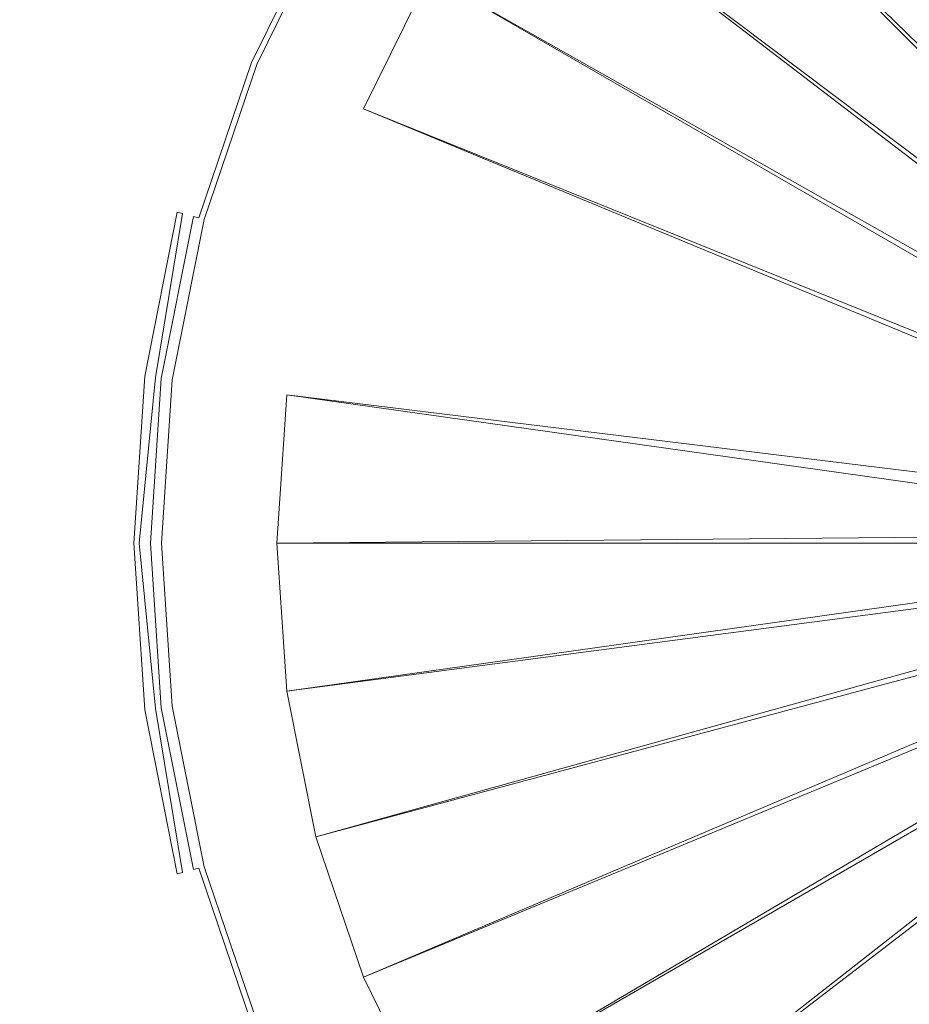
# Model space of a CAD drawing. Extents: x -22.8 to 27.1, y -44.4 to 30.6.
# Drawn here: x -6.1 to -0.8, y -6.7 to -0.8 of the extents above; entities that cross this region are included whole.
import ezdxf

# ---------------------------------------------------------------- set-up
doc = ezdxf.new("R2010")
doc.units = 0
doc.header["$LTSCALE"] = 500
doc.header["$MEASUREMENT"] = 0
doc.layers.add('EXC-CHROM', color=7, linetype='Continuous')

msp = doc.modelspace()

# ---------------------------------------------------------------- linework, layer by layer
at = {"layer": 'EXC-CHROM', "lineweight": 0}
for points, invisible_edges in [([(-5.9007, -16.115, 16.1507), (-6.1887, 19.943, 16.0367), (-6.3497, -16.115, 15.8517), (-5.9007, -16.115, 16.1507)], 15), ([(-6.1887, 19.943, 16.0367), (-5.9007, -16.115, 16.1507), (-5.7757, 19.943, 16.3037), (-6.1887, 19.943, 16.0367)], 15), ([(-5.7717, 19.943, -9.1713), (-6.1387, -16.115, -8.8843), (-6.1847, 19.943, -8.9053), (-5.7717, 19.943, -9.1713)], 15), ([(-6.1387, -16.115, -8.8843), (-5.7717, 19.943, -9.1713), (-5.7247, -16.115, -9.1483), (-6.1387, -16.115, -8.8843)], 15), ([(-5.4327, -16.115, 16.4407), (-5.7757, 19.943, 16.3037), (-5.9007, -16.115, 16.1507), (-5.4327, -16.115, 16.4407)], 15), ([(-5.7757, 19.943, 16.3037), (-5.4327, -16.115, 16.4407), (-5.3537, 19.943, 16.5567), (-5.7757, 19.943, 16.3037)], 15), ([(-5.3507, 19.943, -9.4233), (-5.7247, -16.115, -9.1483), (-5.7717, 19.943, -9.1713), (-5.3507, 19.943, -9.4233)], 15), ([(-5.7247, -16.115, -9.1483), (-5.3507, 19.943, -9.4233), (-5.3017, -16.115, -9.4023), (-5.7247, -16.115, -9.1483)], 15), ([(-4.9547, -16.115, 16.7117), (-5.3537, 19.943, 16.5567), (-5.4327, -16.115, 16.4407), (-4.9547, -16.115, 16.7117)], 15), ([(-5.3537, 19.943, 16.5567), (-4.9547, -16.115, 16.7117), (-4.9237, 19.943, 16.7957), (-5.3537, 19.943, 16.5567)], 15), ([(-4.9217, 19.943, -9.6623), (-5.3017, -16.115, -9.4023), (-5.3507, 19.943, -9.4233), (-4.9217, 19.943, -9.6623)], 15), ([(-5.3017, -16.115, -9.4023), (-4.9217, 19.943, -9.6623), (-4.8767, -16.115, -9.6383), (-5.3017, -16.115, -9.4023)], 15), ([(-4.4747, -16.115, 16.9627), (-4.9237, 19.943, 16.7957), (-4.9547, -16.115, 16.7117), (-4.4747, -16.115, 16.9627)], 15), ([(-4.9237, 19.943, 16.7957), (-4.4747, -16.115, 16.9627), (-4.4857, 19.943, 17.0207), (-4.9237, 19.943, 16.7957)], 15), ([(-4.4847, 19.943, -9.8863), (-4.8767, -16.115, -9.6383), (-4.9217, 19.943, -9.6623), (-4.4847, 19.943, -9.8863)], 15), ([(-4.8767, -16.115, -9.6383), (-4.4847, 19.943, -9.8863), (-4.4487, -16.115, -9.8593), (-4.8767, -16.115, -9.6383)], 15), ([(-4.4857, 19.943, 17.0207), (-4.0007, -16.115, 17.1907), (-4.0417, 19.943, 17.2317), (-4.4857, 19.943, 17.0207)], 15), ([(-4.0007, -16.115, 17.1907), (-4.4857, 19.943, 17.0207), (-4.4747, -16.115, 16.9627), (-4.0007, -16.115, 17.1907)], 15), ([(-4.0417, 19.943, -10.0963), (-4.4487, -16.115, -9.8593), (-4.4847, 19.943, -9.8863), (-4.0417, 19.943, -10.0963)], 15), ([(-4.4487, -16.115, -9.8593), (-4.0417, 19.943, -10.0963), (-4.0197, -16.115, -10.0623), (-4.4487, -16.115, -9.8593)], 15), ([(-4.0417, 19.943, 17.2317), (-3.5417, -16.115, 17.3947), (-3.5907, 19.943, 17.4267), (-4.0417, 19.943, 17.2317)], 15), ([(-3.5417, -16.115, 17.3947), (-4.0417, 19.943, 17.2317), (-4.0007, -16.115, 17.1907), (-3.5417, -16.115, 17.3947)], 15), ([(-3.5917, 19.943, -10.2913), (-4.0197, -16.115, -10.0623), (-4.0417, 19.943, -10.0963), (-3.5917, 19.943, -10.2913)], 15), ([(-4.0197, -16.115, -10.0623), (-3.5917, 19.943, -10.2913), (-3.5887, -16.115, -10.2503), (-4.0197, -16.115, -10.0623)], 15), ([(-3.1357, 19.943, -10.4713), (-3.5887, -16.115, -10.2503), (-3.5917, 19.943, -10.2913), (-3.1357, 19.943, -10.4713)], 15), ([(-3.5907, 19.943, 17.4267), (-3.1057, -16.115, 17.5717), (-3.1347, 19.943, 17.6067), (-3.5907, 19.943, 17.4267)], 15), ([(-3.1057, -16.115, 17.5717), (-3.5907, 19.943, 17.4267), (-3.5417, -16.115, 17.3947), (-3.1057, -16.115, 17.5717)], 15), ([(-3.5887, -16.115, -10.2503), (-3.1357, 19.943, -10.4713), (-3.1557, -16.115, -10.4213), (-3.5887, -16.115, -10.2503)], 15), ([(-2.6737, 19.943, -10.6363), (-3.1557, -16.115, -10.4213), (-3.1357, 19.943, -10.4713), (-2.6737, 19.943, -10.6363)], 15), ([(-3.1557, -16.115, -10.4213), (-2.6737, 19.943, -10.6363), (-2.7177, -16.115, -10.5783), (-3.1557, -16.115, -10.4213)], 15), ([(-3.1347, 19.943, 17.6067), (-2.6797, -16.115, 17.7267), (-2.6737, 19.943, 17.7727), (-3.1347, 19.943, 17.6067)], 15), ([(-2.6797, -16.115, 17.7267), (-3.1347, 19.943, 17.6067), (-3.1057, -16.115, 17.5717), (-2.6797, -16.115, 17.7267)], 15), ([(-2.2067, 19.943, -10.7863), (-2.7177, -16.115, -10.5783), (-2.6737, 19.943, -10.6363), (-2.2067, 19.943, -10.7863)], 15), ([(-2.7177, -16.115, -10.5783), (-2.2067, 19.943, -10.7863), (-2.2697, -16.115, -10.7223), (-2.7177, -16.115, -10.5783)], 15), ([(-2.2507, -16.115, 17.8637), (-2.6737, 19.943, 17.7727), (-2.6797, -16.115, 17.7267), (-2.2507, -16.115, 17.8637)], 15), ([(-2.6737, 19.943, 17.7727), (-2.2507, -16.115, 17.8637), (-2.2067, 19.943, 17.9217), (-2.6737, 19.943, 17.7727)], 15), ([(-1.7357, 19.943, -10.9213), (-2.2697, -16.115, -10.7223), (-2.2067, 19.943, -10.7863), (-1.7357, 19.943, -10.9213)], 15), ([(-2.2697, -16.115, -10.7223), (-1.7357, 19.943, -10.9213), (-1.8067, -16.115, -10.8543), (-2.2697, -16.115, -10.7223)], 15), ([(-1.8057, -16.115, 17.9897), (-2.2067, 19.943, 17.9217), (-2.2507, -16.115, 17.8637), (-1.8057, -16.115, 17.9897)], 15), ([(-2.2067, 19.943, 17.9217), (-1.8057, -16.115, 17.9897), (-1.7357, 19.943, 18.0567), (-2.2067, 19.943, 17.9217)], 15), ([(-1.2587, 19.943, -11.0403), (-1.8067, -16.115, -10.8543), (-1.7357, 19.943, -10.9213), (-1.2587, 19.943, -11.0403)], 15), ([(-1.8067, -16.115, -10.8543), (-1.2587, 19.943, -11.0403), (-1.3247, -16.115, -10.9753), (-1.8067, -16.115, -10.8543)], 15), ([(-1.3317, -16.115, 18.1087), (-1.7357, 19.943, 18.0567), (-1.8057, -16.115, 17.9897), (-1.3317, -16.115, 18.1087)], 15), ([(-1.7357, 19.943, 18.0567), (-1.3317, -16.115, 18.1087), (-1.2587, 19.943, 18.1757), (-1.7357, 19.943, 18.0567)], 15), ([(-0.8377, -16.115, 18.2167), (-1.2587, 19.943, 18.1757), (-1.3317, -16.115, 18.1087), (-0.8377, -16.115, 18.2167)], 15), ([(-0.7787, 19.943, -11.1443), (-1.3247, -16.115, -10.9753), (-1.2587, 19.943, -11.0403), (-0.7787, 19.943, -11.1443)], 15), ([(-1.3247, -16.115, -10.9753), (-0.7787, 19.943, -11.1443), (-0.8287, -16.115, -11.0843), (-1.3247, -16.115, -10.9753)], 15), ([(-1.2587, 19.943, 18.1757), (-0.8377, -16.115, 18.2167), (-0.7787, 19.943, 18.2797), (-1.2587, 19.943, 18.1757)], 15), ([(-0.3327, -16.115, 18.3127), (-0.7787, 19.943, 18.2797), (-0.8377, -16.115, 18.2167), (-0.3327, -16.115, 18.3127)], 15), ([(1.9573, -3.4614, -14.461), (-1.7157, 2.7706, -14.459), (-0.8087, 3.2176, -14.459), (1.9573, -3.4614, -14.461)], 15), ([(1.8993, -3.4894, -14.461), (-2.5557, 2.2096, -14.459), (-1.7157, 2.7706, -14.459), (1.8993, -3.4894, -14.461)], 15), ([(-1.7157, 2.7706, -14.459), (1.9573, -3.4614, -14.461), (1.8993, -3.4894, -14.461), (-1.7157, 2.7706, -14.459)], 15), ([(2.3953, -4.3484, -14.461), (-0.4297, 2.3016, -14.463), (-1.2197, 1.9126, -14.463), (2.3953, -4.3484, -14.461)], 8), ([(-2.5557, 2.2096, -14.459), (1.7963, -3.5684, -14.461), (-3.3157, 1.5436, -14.459), (-2.5557, 2.2096, -14.459)], 15), ([(1.7963, -3.5684, -14.461), (-2.5557, 2.2096, -14.459), (1.8453, -3.5254, -14.461), (1.7963, -3.5684, -14.461)], 15), ([(-2.5557, 2.2096, -14.459), (1.8993, -3.4894, -14.461), (1.8453, -3.5254, -14.461), (-2.5557, 2.2096, -14.459)], 15), ([(2.4493, -4.3124, -14.461), (-1.2197, 1.9126, -14.463), (-1.9517, 1.4226, -14.463), (2.4493, -4.3124, -14.461)], 8), ([(-1.2197, 1.9126, -14.463), (2.4493, -4.3124, -14.461), (2.3953, -4.3484, -14.461), (-1.2197, 1.9126, -14.463)], 15), ([(1.7963, -3.5684, -14.461), (-3.9817, 0.7836, -14.459), (-3.3157, 1.5436, -14.459), (1.7963, -3.5684, -14.461)], 15), ([(2.4973, -4.2694, -14.461), (-1.9517, 1.4226, -14.463), (-2.6137, 0.8426, -14.463), (2.4973, -4.2694, -14.461)], 9), ([(-1.9517, 1.4226, -14.463), (2.4973, -4.2694, -14.461), (2.4493, -4.3124, -14.461), (-1.9517, 1.4226, -14.463)], 14), ([(2.5403, -4.2214, -14.461), (-2.6137, 0.8426, -14.463), (-3.1947, 0.1796, -14.463), (2.5403, -4.2214, -14.461)], 9), ([(-2.6137, 0.8426, -14.463), (2.5403, -4.2214, -14.461), (2.4973, -4.2694, -14.461), (-2.6137, 0.8426, -14.463)], 14), ([(-3.9817, 0.7836, -14.459), (1.7183, -3.6714, -14.461), (-4.5427, -0.0564, -14.459), (-3.9817, 0.7836, -14.459)], 15), ([(1.7183, -3.6714, -14.461), (-3.9817, 0.7836, -14.459), (1.7543, -3.6174, -14.461), (1.7183, -3.6714, -14.461)], 15), ([(-3.9817, 0.7836, -14.459), (1.7963, -3.5684, -14.461), (1.7543, -3.6174, -14.461), (-3.9817, 0.7836, -14.459)], 15), ([(2.5763, -4.1674, -14.461), (-3.1947, 0.1796, -14.463), (-3.6837, -0.5524, -14.463), (2.5763, -4.1674, -14.461)], 9), ([(-3.1947, 0.1796, -14.463), (2.5763, -4.1674, -14.461), (2.5403, -4.2214, -14.461), (-3.1947, 0.1796, -14.463)], 14), ([(-4.9897, -0.9634, -14.459), (-7.6837, -1.2844, -14.452), (-7.2557, -0.0244, -14.452), (-4.9897, -0.9634, -14.459)], 15), ([(-7.2557, -0.0244, -14.452), (-4.5427, -0.0564, -14.459), (-4.9897, -0.9634, -14.459), (-7.2557, -0.0244, -14.452)], 15), ([(-5.6307, -0.6974, -25.861), (-4.6157, -0.0144, -25.853), (-5.0677, -0.9304, -25.853), (-5.6307, -0.6974, -25.861)], 15), ([(-4.4207, -0.1274, -25.828), (-5.0677, -0.9304, -25.853), (-4.6157, -0.0144, -25.853), (-4.4207, -0.1274, -25.828)], 15), ([(1.7183, -3.6714, -14.461), (-4.9897, -0.9634, -14.459), (-4.5427, -0.0564, -14.459), (1.7183, -3.6714, -14.461)], 15), ([(-5.0677, -0.9304, -25.853), (-4.4207, -0.1274, -25.828), (-4.8597, -1.0164, -25.828), (-5.0677, -0.9304, -25.853)], 15), ([(-4.4207, -0.1274, -25.828), (-4.8287, -1.0294, -25.794), (-4.8597, -1.0164, -25.828), (-4.4207, -0.1274, -25.828)], 15), ([(-4.8287, -1.0294, -25.794), (-4.4207, -0.1274, -25.828), (-4.3927, -0.1434, -25.794), (-4.8287, -1.0294, -25.794)], 15), ([(-4.3927, -0.1434, -25.794), (-4.7987, -1.0424, -25.761), (-4.8287, -1.0294, -25.794), (-4.3927, -0.1434, -25.794)], 15), ([(-4.7987, -1.0424, -25.761), (-4.3927, -0.1434, -25.794), (-4.3637, -0.1604, -25.761), (-4.7987, -1.0424, -25.761)], 15), ([(-4.3347, -0.1764, -25.728), (-4.7987, -1.0424, -25.761), (-4.3637, -0.1604, -25.761), (-4.3347, -0.1764, -25.728)], 15), ([(-4.7987, -1.0424, -25.761), (-4.3347, -0.1764, -25.728), (-4.7677, -1.0544, -25.728), (-4.7987, -1.0424, -25.761)], 15), ([(-4.3067, -0.1934, -25.694), (-4.7677, -1.0544, -25.728), (-4.3347, -0.1764, -25.728), (-4.3067, -0.1934, -25.694)], 15), ([(-4.7677, -1.0544, -25.728), (-4.3067, -0.1934, -25.694), (-4.7377, -1.0674, -25.694), (-4.7677, -1.0544, -25.728)], 13), ([(-4.3067, -0.1934, -25.694), (-4.7147, -1.0774, -24.969), (-4.7377, -1.0674, -25.694), (-4.3067, -0.1934, -25.694)], 15), ([(-4.7147, -1.0774, -24.969), (-4.3067, -0.1934, -25.694), (-4.2847, -0.2054, -24.969), (-4.7147, -1.0774, -24.969)], 15), ([(-4.2777, -0.2094, -22.861), (-4.7147, -1.0774, -24.969), (-4.2847, -0.2054, -24.969), (-4.2777, -0.2094, -22.861)], 15), ([(-4.7147, -1.0774, -24.969), (-4.2777, -0.2094, -22.861), (-4.7067, -1.0804, -22.861), (-4.7147, -1.0774, -24.969)], 15), ([(-4.2777, -0.2094, -20.061), (-4.7067, -1.0804, -17.261), (-4.7067, -1.0804, -20.061), (-4.2777, -0.2094, -20.061)], 15), ([(-4.7067, -1.0804, -17.261), (-4.2777, -0.2094, -20.061), (-4.2777, -0.2094, -17.261), (-4.7067, -1.0804, -17.261)], 15), ([(-4.7067, -1.0804, -14.461), (-4.2777, -0.2094, -17.261), (-4.2777, -0.2094, -14.461), (-4.7067, -1.0804, -14.461)], 15), ([(-4.2777, -0.2094, -17.261), (-4.7067, -1.0804, -14.461), (-4.7067, -1.0804, -17.261), (-4.2777, -0.2094, -17.261)], 15), ([(-4.7067, -1.0804, -14.461), (-4.2777, -0.2094, -11.661), (-4.7067, -1.0804, -11.661), (-4.7067, -1.0804, -14.461)], 15), ([(-4.2777, -0.2094, -11.661), (-4.7067, -1.0804, -14.461), (-4.2777, -0.2094, -14.461), (-4.2777, -0.2094, -11.661)], 15), ([(-4.2777, -0.2094, -11.661), (-4.7067, -1.0804, 6.5582), (-4.7067, -1.0804, -11.661), (-4.2777, -0.2094, -11.661)], 15), ([(-4.7067, -1.0804, 6.5582), (-4.2777, -0.2094, -11.661), (-4.2777, -0.2094, 6.5582), (-4.7067, -1.0804, 6.5582)], 11), ([(-4.7067, -1.0804, -22.861), (-4.2777, -0.2094, -20.061), (-4.7067, -1.0804, -20.061), (-4.7067, -1.0804, -22.861)], 15), ([(-4.2777, -0.2094, -20.061), (-4.7067, -1.0804, -22.861), (-4.2777, -0.2094, -22.861), (-4.2777, -0.2094, -20.061)], 15), ([(-6.7267, -1.5414, -14.47), (-4.0737, -1.3424, -14.463), (-6.3397, -0.4034, -14.47), (-6.7267, -1.5414, -14.47)], 15), ([(-3.6837, -0.5524, -14.463), (-6.3397, -0.4034, -14.47), (-4.0737, -1.3424, -14.463), (-3.6837, -0.5524, -14.463)], 15), ([(-6.1937, -0.4644, -25.853), (-5.9847, -1.7404, -25.861), (-6.5737, -1.5824, -25.853), (-6.1937, -0.4644, -25.853)], 15), ([(-5.9847, -1.7404, -25.861), (-6.1937, -0.4644, -25.853), (-5.6307, -0.6974, -25.861), (-5.9847, -1.7404, -25.861)], 15), ([(2.6053, -4.1084, -14.461), (-3.6837, -0.5524, -14.463), (-4.0737, -1.3424, -14.463), (2.6053, -4.1084, -14.461)], 8), ([(-3.6837, -0.5524, -14.463), (2.6053, -4.1084, -14.461), (2.5763, -4.1674, -14.461), (-3.6837, -0.5524, -14.463)], 15), ([(-5.0677, -0.9304, -25.853), (-5.9847, -1.7404, -25.861), (-5.6307, -0.6974, -25.861), (-5.0677, -0.9304, -25.853)], 15), ([(-5.9847, -1.7404, -25.861), (-5.0677, -0.9304, -25.853), (-5.3957, -1.8984, -25.853), (-5.9847, -1.7404, -25.861)], 15), ([(-5.0677, -0.9304, -25.853), (-5.1787, -1.9564, -25.828), (-5.3957, -1.8984, -25.853), (-5.0677, -0.9304, -25.853)], 15), ([(-5.1787, -1.9564, -25.828), (-5.0677, -0.9304, -25.853), (-4.8597, -1.0164, -25.828), (-5.1787, -1.9564, -25.828)], 15), ([(-7.6837, -1.2844, -14.452), (-4.9897, -0.9634, -14.459), (-5.3147, -1.9194, -14.459), (-7.6837, -1.2844, -14.452)], 15), ([(-4.9897, -0.9634, -14.459), (1.6683, -3.7904, -14.461), (-5.3147, -1.9194, -14.459), (-4.9897, -0.9634, -14.459)], 15), ([(1.6683, -3.7904, -14.461), (-4.9897, -0.9634, -14.459), (1.6893, -3.7294, -14.461), (1.6683, -3.7904, -14.461)], 15), ([(-4.9897, -0.9634, -14.459), (1.7183, -3.6714, -14.461), (1.6893, -3.7294, -14.461), (-4.9897, -0.9634, -14.459)], 15), ([(-4.8287, -1.0294, -25.794), (-5.1787, -1.9564, -25.828), (-4.8597, -1.0164, -25.828), (-4.8287, -1.0294, -25.794)], 15), ([(-5.1787, -1.9564, -25.828), (-4.8287, -1.0294, -25.794), (-5.1467, -1.9644, -25.794), (-5.1787, -1.9564, -25.828)], 15), ([(-4.7987, -1.0424, -25.761), (-5.1467, -1.9644, -25.794), (-4.8287, -1.0294, -25.794), (-4.7987, -1.0424, -25.761)], 15), ([(-5.1467, -1.9644, -25.794), (-4.7987, -1.0424, -25.761), (-5.1147, -1.9734, -25.761), (-5.1467, -1.9644, -25.794)], 15), ([(-4.7677, -1.0544, -25.728), (-5.1147, -1.9734, -25.761), (-4.7987, -1.0424, -25.761), (-4.7677, -1.0544, -25.728)], 15), ([(-5.1147, -1.9734, -25.761), (-4.7677, -1.0544, -25.728), (-5.0827, -1.9814, -25.728), (-5.1147, -1.9734, -25.761)], 15), ([(-4.7377, -1.0674, -25.694), (-5.0827, -1.9814, -25.728), (-4.7677, -1.0544, -25.728), (-4.7377, -1.0674, -25.694)], 15), ([(-5.0827, -1.9814, -25.728), (-4.7377, -1.0674, -25.694), (-5.0507, -1.9904, -25.694), (-5.0827, -1.9814, -25.728)], 15), ([(-4.7147, -1.0774, -24.969), (-5.0507, -1.9904, -25.694), (-4.7377, -1.0674, -25.694), (-4.7147, -1.0774, -24.969)], 13), ([(-5.0507, -1.9904, -25.694), (-4.7147, -1.0774, -24.969), (-5.0267, -1.9964, -24.969), (-5.0507, -1.9904, -25.694)], 15), ([(-4.7067, -1.0804, -22.861), (-5.0267, -1.9964, -24.969), (-4.7147, -1.0774, -24.969), (-4.7067, -1.0804, -22.861)], 15), ([(-5.0267, -1.9964, -24.969), (-4.7067, -1.0804, -22.861), (-5.0187, -1.9994, -22.861), (-5.0267, -1.9964, -24.969)], 15), ([(-4.7067, -1.0804, -17.261), (-5.0187, -1.9994, -14.461), (-5.0187, -1.9994, -17.261), (-4.7067, -1.0804, -17.261)], 15), ([(-5.0187, -1.9994, -14.461), (-4.7067, -1.0804, -17.261), (-4.7067, -1.0804, -14.461), (-5.0187, -1.9994, -14.461)], 15), ([(-4.7067, -1.0804, -17.261), (-5.0187, -1.9994, -20.061), (-4.7067, -1.0804, -20.061), (-4.7067, -1.0804, -17.261)], 15), ([(-5.0187, -1.9994, -20.061), (-4.7067, -1.0804, -17.261), (-5.0187, -1.9994, -17.261), (-5.0187, -1.9994, -20.061)], 15), ([(-5.0187, -1.9994, 6.5582), (-4.7067, -1.0804, -11.661), (-4.7067, -1.0804, 6.5582), (-5.0187, -1.9994, 6.5582)], 11), ([(-4.7067, -1.0804, -11.661), (-5.0187, -1.9994, 6.5582), (-5.0187, -1.9994, -11.661), (-4.7067, -1.0804, -11.661)], 15), ([(-4.7067, -1.0804, -11.661), (-5.0187, -1.9994, -14.461), (-4.7067, -1.0804, -14.461), (-4.7067, -1.0804, -11.661)], 15), ([(-5.0187, -1.9994, -14.461), (-4.7067, -1.0804, -11.661), (-5.0187, -1.9994, -11.661), (-5.0187, -1.9994, -14.461)], 15), ([(-4.7067, -1.0804, -22.861), (-5.0187, -1.9994, -20.061), (-5.0187, -1.9994, -22.861), (-4.7067, -1.0804, -22.861)], 15), ([(-5.0187, -1.9994, -20.061), (-4.7067, -1.0804, -22.861), (-4.7067, -1.0804, -20.061), (-5.0187, -1.9994, -20.061)], 15), ([(-5.3147, -1.9194, -14.459), (-7.9437, -2.5904, -14.452), (-7.6837, -1.2844, -14.452), (-5.3147, -1.9194, -14.459)], 15), ([(-4.0737, -1.3424, -14.463), (-6.7267, -1.5414, -14.47), (-4.3567, -2.1764, -14.463), (-4.0737, -1.3424, -14.463)], 15), ([(2.6263, -4.0474, -14.461), (-4.0737, -1.3424, -14.463), (-4.3567, -2.1764, -14.463), (2.6263, -4.0474, -14.461)], 15), ([(-4.0737, -1.3424, -14.463), (2.6263, -4.0474, -14.461), (2.6053, -4.1084, -14.461), (-4.0737, -1.3424, -14.463)], 14), ([(-6.9607, -2.7204, -14.47), (-4.3567, -2.1764, -14.463), (-6.7267, -1.5414, -14.47), (-6.9607, -2.7204, -14.47)], 15), ([(-6.1997, -2.8204, -25.861), (-6.5737, -1.5824, -25.853), (-5.9847, -1.7404, -25.861), (-6.1997, -2.8204, -25.861)], 15), ([(-5.9847, -1.7404, -25.861), (-5.5947, -2.8994, -25.853), (-6.1997, -2.8204, -25.861), (-5.9847, -1.7404, -25.861)], 15), ([(-5.5947, -2.8994, -25.853), (-5.9847, -1.7404, -25.861), (-5.3957, -1.8984, -25.853), (-5.5947, -2.8994, -25.853)], 15), ([(-7.9437, -2.5904, -14.452), (-5.3147, -1.9194, -14.459), (-5.5117, -2.9104, -14.459), (-7.9437, -2.5904, -14.452)], 15), ([(-5.1787, -1.9564, -25.828), (-5.5947, -2.8994, -25.853), (-5.3957, -1.8984, -25.853), (-5.1787, -1.9564, -25.828)], 15), ([(-5.3147, -1.9194, -14.459), (1.6553, -3.8544, -14.461), (-5.5117, -2.9104, -14.459), (-5.3147, -1.9194, -14.459)], 15), ([(1.6553, -3.8544, -14.461), (-5.3147, -1.9194, -14.459), (1.6683, -3.7904, -14.461), (1.6553, -3.8544, -14.461)], 15), ([(-5.5947, -2.8994, -25.853), (-5.1787, -1.9564, -25.828), (-5.3717, -2.9294, -25.828), (-5.5947, -2.8994, -25.853)], 13), ([(-5.1787, -1.9564, -25.828), (-5.3387, -2.9334, -25.794), (-5.3717, -2.9294, -25.828), (-5.1787, -1.9564, -25.828)], 15), ([(-5.3387, -2.9334, -25.794), (-5.1787, -1.9564, -25.828), (-5.1467, -1.9644, -25.794), (-5.3387, -2.9334, -25.794)], 13), ([(-5.1467, -1.9644, -25.794), (-5.3067, -2.9374, -25.761), (-5.3387, -2.9334, -25.794), (-5.1467, -1.9644, -25.794)], 15), ([(-5.3067, -2.9374, -25.761), (-5.1467, -1.9644, -25.794), (-5.1147, -1.9734, -25.761), (-5.3067, -2.9374, -25.761)], 14), ([(-5.0827, -1.9814, -25.728), (-5.3067, -2.9374, -25.761), (-5.1147, -1.9734, -25.761), (-5.0827, -1.9814, -25.728)], 15), ([(-5.3067, -2.9374, -25.761), (-5.0827, -1.9814, -25.728), (-5.2737, -2.9424, -25.728), (-5.3067, -2.9374, -25.761)], 13), ([(-5.0827, -1.9814, -25.728), (-5.2407, -2.9464, -25.694), (-5.2737, -2.9424, -25.728), (-5.0827, -1.9814, -25.728)], 15), ([(-5.2407, -2.9464, -25.694), (-5.0827, -1.9814, -25.728), (-5.0507, -1.9904, -25.694), (-5.2407, -2.9464, -25.694)], 13), ([(-5.0507, -1.9904, -25.694), (-5.2167, -2.9494, -24.969), (-5.2407, -2.9464, -25.694), (-5.0507, -1.9904, -25.694)], 15), ([(-5.2167, -2.9494, -24.969), (-5.0507, -1.9904, -25.694), (-5.0267, -1.9964, -24.969), (-5.2167, -2.9494, -24.969)], 15), ([(-5.0187, -1.9994, -22.861), (-5.2167, -2.9494, -24.969), (-5.0267, -1.9964, -24.969), (-5.0187, -1.9994, -22.861)], 15), ([(-5.2167, -2.9494, -24.969), (-5.0187, -1.9994, -22.861), (-5.2077, -2.9504, -22.861), (-5.2167, -2.9494, -24.969)], 15), ([(-5.2077, -2.9504, -20.061), (-5.0187, -1.9994, -17.261), (-5.2077, -2.9504, -17.261), (-5.2077, -2.9504, -20.061)], 15), ([(-5.0187, -1.9994, -17.261), (-5.2077, -2.9504, -20.061), (-5.0187, -1.9994, -20.061), (-5.0187, -1.9994, -17.261)], 15), ([(-5.0187, -1.9994, -17.261), (-5.2077, -2.9504, -14.461), (-5.2077, -2.9504, -17.261), (-5.0187, -1.9994, -17.261)], 15), ([(-5.2077, -2.9504, -14.461), (-5.0187, -1.9994, -17.261), (-5.0187, -1.9994, -14.461), (-5.2077, -2.9504, -14.461)], 15), ([(-5.2077, -2.9504, -11.661), (-5.0187, -1.9994, -14.461), (-5.0187, -1.9994, -11.661), (-5.2077, -2.9504, -11.661)], 15), ([(-5.0187, -1.9994, -14.461), (-5.2077, -2.9504, -11.661), (-5.2077, -2.9504, -14.461), (-5.0187, -1.9994, -14.461)], 15), ([(-5.2077, -2.9504, 6.5582), (-5.0187, -1.9994, -11.661), (-5.0187, -1.9994, 6.5582), (-5.2077, -2.9504, 6.5582)], 11), ([(-5.0187, -1.9994, -11.661), (-5.2077, -2.9504, 6.5582), (-5.2077, -2.9504, -11.661), (-5.0187, -1.9994, -11.661)], 15), ([(-5.0187, -1.9994, -22.861), (-5.2077, -2.9504, -20.061), (-5.2077, -2.9504, -22.861), (-5.0187, -1.9994, -22.861)], 15), ([(-5.2077, -2.9504, -20.061), (-5.0187, -1.9994, -22.861), (-5.0187, -1.9994, -20.061), (-5.2077, -2.9504, -20.061)], 15), ([(-4.3567, -2.1764, -14.463), (-6.9607, -2.7204, -14.47), (-4.5287, -3.0404, -14.463), (-4.3567, -2.1764, -14.463)], 15), ([(-4.5287, -3.0404, -14.463), (2.6263, -4.0474, -14.461), (-4.3567, -2.1764, -14.463), (-4.5287, -3.0404, -14.463)], 15), ([(-7.9437, -2.5904, -14.452), (-5.5777, -3.9194, -14.459), (-8.0307, -3.9194, -14.452), (-7.9437, -2.5904, -14.452)], 15), ([(-5.5777, -3.9194, -14.459), (-7.9437, -2.5904, -14.452), (-5.5117, -2.9104, -14.459), (-5.5777, -3.9194, -14.459)], 15), ([(-4.5867, -3.9194, -14.463), (-6.9607, -2.7204, -14.47), (-7.0397, -3.9194, -14.47), (-4.5867, -3.9194, -14.463)], 15), ([(-6.9607, -2.7204, -14.47), (-4.5867, -3.9194, -14.463), (-4.5287, -3.0404, -14.463), (-6.9607, -2.7204, -14.47)], 15), ([(-5.5947, -2.8994, -25.853), (-6.2717, -3.9194, -25.861), (-6.1997, -2.8204, -25.861), (-5.5947, -2.8994, -25.853)], 15), ([(-6.2717, -3.9194, -25.861), (-5.5947, -2.8994, -25.853), (-5.6627, -3.9194, -25.853), (-6.2717, -3.9194, -25.861)], 15), ([(-5.3717, -2.9294, -25.828), (-5.6627, -3.9194, -25.853), (-5.5947, -2.8994, -25.853), (-5.3717, -2.9294, -25.828)], 15), ([(-5.5117, -2.9104, -14.459), (1.6513, -3.9194, -14.461), (-5.5777, -3.9194, -14.459), (-5.5117, -2.9104, -14.459)], 15), ([(1.6513, -3.9194, -14.461), (-5.5117, -2.9104, -14.459), (1.6553, -3.8544, -14.461), (1.6513, -3.9194, -14.461)], 15), ([(-5.6627, -3.9194, -25.853), (-5.3717, -2.9294, -25.828), (-5.4367, -3.9194, -25.828), (-5.6627, -3.9194, -25.853)], 15), ([(-5.3717, -2.9294, -25.828), (-5.4037, -3.9194, -25.794), (-5.4367, -3.9194, -25.828), (-5.3717, -2.9294, -25.828)], 11), ([(-5.4037, -3.9194, -25.794), (-5.3717, -2.9294, -25.828), (-5.3387, -2.9334, -25.794), (-5.4037, -3.9194, -25.794)], 15), ([(-5.3067, -2.9374, -25.761), (-5.4037, -3.9194, -25.794), (-5.3387, -2.9334, -25.794), (-5.3067, -2.9374, -25.761)], 14), ([(-5.4037, -3.9194, -25.794), (-5.3067, -2.9374, -25.761), (-5.3707, -3.9194, -25.761), (-5.4037, -3.9194, -25.794)], 15), ([(-5.2737, -2.9424, -25.728), (-5.3707, -3.9194, -25.761), (-5.3067, -2.9374, -25.761), (-5.2737, -2.9424, -25.728)], 15), ([(-5.3707, -3.9194, -25.761), (-5.2737, -2.9424, -25.728), (-5.3377, -3.9194, -25.728), (-5.3707, -3.9194, -25.761)], 13), ([(-5.2737, -2.9424, -25.728), (-5.3047, -3.9194, -25.694), (-5.3377, -3.9194, -25.728), (-5.2737, -2.9424, -25.728)], 15), ([(-5.3047, -3.9194, -25.694), (-5.2737, -2.9424, -25.728), (-5.2407, -2.9464, -25.694), (-5.3047, -3.9194, -25.694)], 15), ([(-5.2167, -2.9494, -24.969), (-5.3047, -3.9194, -25.694), (-5.2407, -2.9464, -25.694), (-5.2167, -2.9494, -24.969)], 15), ([(-5.3047, -3.9194, -25.694), (-5.2167, -2.9494, -24.969), (-5.2797, -3.9194, -24.969), (-5.3047, -3.9194, -25.694)], 15), ([(-5.2077, -2.9504, -22.861), (-5.2797, -3.9194, -24.969), (-5.2167, -2.9494, -24.969), (-5.2077, -2.9504, -22.861)], 15), ([(-5.2797, -3.9194, -24.969), (-5.2077, -2.9504, -22.861), (-5.2717, -3.9194, -22.861), (-5.2797, -3.9194, -24.969)], 15), ([(-5.2077, -2.9504, -17.261), (-5.2717, -3.9194, -14.461), (-5.2717, -3.9194, -17.261), (-5.2077, -2.9504, -17.261)], 15), ([(-5.2717, -3.9194, -14.461), (-5.2077, -2.9504, -17.261), (-5.2077, -2.9504, -14.461), (-5.2717, -3.9194, -14.461)], 15), ([(-5.2077, -2.9504, -20.061), (-5.2717, -3.9194, -17.261), (-5.2717, -3.9194, -20.061), (-5.2077, -2.9504, -20.061)], 15), ([(-5.2717, -3.9194, -17.261), (-5.2077, -2.9504, -20.061), (-5.2077, -2.9504, -17.261), (-5.2717, -3.9194, -17.261)], 15), ([(-5.2717, -3.9194, -11.661), (-5.2077, -2.9504, 6.5582), (-5.2717, -3.9194, 6.5582), (-5.2717, -3.9194, -11.661)], 13), ([(-5.2077, -2.9504, 6.5582), (-5.2717, -3.9194, -11.661), (-5.2077, -2.9504, -11.661), (-5.2077, -2.9504, 6.5582)], 15), ([(-5.2077, -2.9504, -11.661), (-5.2717, -3.9194, -14.461), (-5.2077, -2.9504, -14.461), (-5.2077, -2.9504, -11.661)], 15), ([(-5.2717, -3.9194, -14.461), (-5.2077, -2.9504, -11.661), (-5.2717, -3.9194, -11.661), (-5.2717, -3.9194, -14.461)], 15), ([(-5.2717, -3.9194, -20.061), (-5.2077, -2.9504, -22.861), (-5.2077, -2.9504, -20.061), (-5.2717, -3.9194, -20.061)], 15), ([(-5.2077, -2.9504, -22.861), (-5.2717, -3.9194, -20.061), (-5.2717, -3.9194, -22.861), (-5.2077, -2.9504, -22.861)], 15), ([(2.6433, -3.9194, -14.461), (-4.5287, -3.0404, -14.463), (-4.5867, -3.9194, -14.463), (2.6433, -3.9194, -14.461)], 9), ([(2.6263, -4.0474, -14.461), (-4.5287, -3.0404, -14.463), (2.6383, -3.9834, -14.461), (2.6263, -4.0474, -14.461)], 14), ([(-4.5287, -3.0404, -14.463), (2.6433, -3.9194, -14.461), (2.6383, -3.9834, -14.461), (-4.5287, -3.0404, -14.463)], 14), ([(-1.9517, -9.2614, -14.463), (2.3953, -3.4894, -14.461), (2.4493, -3.5254, -14.461), (-1.9517, -9.2614, -14.463)], 14), ([(2.3953, -3.4894, -14.461), (-1.9517, -9.2614, -14.463), (-1.2197, -9.7504, -14.463), (2.3953, -3.4894, -14.461)], 15), ([(-0.4297, -10.1404, -14.463), (2.3953, -3.4894, -14.461), (-1.2197, -9.7504, -14.463), (-0.4297, -10.1404, -14.463)], 15), ([(-2.6137, -8.6804, -14.463), (2.4493, -3.5254, -14.461), (2.4973, -3.5684, -14.461), (-2.6137, -8.6804, -14.463)], 14), ([(2.4493, -3.5254, -14.461), (-2.6137, -8.6804, -14.463), (-1.9517, -9.2614, -14.463), (2.4493, -3.5254, -14.461)], 9), ([(2.5403, -3.6174, -14.461), (-3.6837, -7.2854, -14.463), (-3.1947, -8.0184, -14.463), (2.5403, -3.6174, -14.461)], 8), ([(-3.6837, -7.2854, -14.463), (2.5403, -3.6174, -14.461), (2.5763, -3.6714, -14.461), (-3.6837, -7.2854, -14.463)], 15), ([(2.4973, -3.5684, -14.461), (-3.1947, -8.0184, -14.463), (-2.6137, -8.6804, -14.463), (2.4973, -3.5684, -14.461)], 8), ([(-3.1947, -8.0184, -14.463), (2.4973, -3.5684, -14.461), (2.5403, -3.6174, -14.461), (-3.1947, -8.0184, -14.463)], 15), ([(2.5763, -3.6714, -14.461), (-4.0737, -6.4954, -14.463), (-3.6837, -7.2854, -14.463), (2.5763, -3.6714, -14.461)], 8), ([(-4.0737, -6.4954, -14.463), (2.5763, -3.6714, -14.461), (2.6053, -3.7294, -14.461), (-4.0737, -6.4954, -14.463)], 15), ([(-4.3567, -5.6624, -14.463), (2.6053, -3.7294, -14.461), (2.6263, -3.7914, -14.461), (-4.3567, -5.6624, -14.463)], 14), ([(2.6053, -3.7294, -14.461), (-4.3567, -5.6624, -14.463), (-4.0737, -6.4954, -14.463), (2.6053, -3.7294, -14.461)], 9), ([(-4.5287, -4.7984, -14.463), (2.6263, -3.7914, -14.461), (2.6383, -3.8544, -14.461), (-4.5287, -4.7984, -14.463)], 14), ([(2.6263, -3.7914, -14.461), (-4.5287, -4.7984, -14.463), (-4.3567, -5.6624, -14.463), (2.6263, -3.7914, -14.461)], 9), ([(-4.5867, -3.9194, -14.463), (2.6383, -3.8544, -14.461), (2.6433, -3.9194, -14.461), (-4.5867, -3.9194, -14.463)], 14), ([(2.6383, -3.8544, -14.461), (-4.5867, -3.9194, -14.463), (-4.5287, -4.7984, -14.463), (2.6383, -3.8544, -14.461)], 9), ([(-5.5117, -4.9274, -14.459), (-8.0307, -3.9194, -14.452), (-5.5777, -3.9194, -14.459), (-5.5117, -4.9274, -14.459)], 15), ([(-8.0307, -3.9194, -14.452), (-5.5117, -4.9274, -14.459), (-7.9437, -5.2474, -14.452), (-8.0307, -3.9194, -14.452)], 15), ([(-7.0397, -3.9194, -14.47), (-4.5287, -4.7984, -14.463), (-4.5867, -3.9194, -14.463), (-7.0397, -3.9194, -14.47)], 15), ([(-4.5287, -4.7984, -14.463), (-7.0397, -3.9194, -14.47), (-6.9607, -5.1184, -14.47), (-4.5287, -4.7984, -14.463)], 15), ([(-6.2717, -3.9194, -25.861), (-5.5947, -4.9384, -25.853), (-6.1997, -5.0184, -25.861), (-6.2717, -3.9194, -25.861)], 15), ([(-5.5947, -4.9384, -25.853), (-6.2717, -3.9194, -25.861), (-5.6627, -3.9194, -25.853), (-5.5947, -4.9384, -25.853)], 15), ([(-5.4367, -3.9194, -25.828), (-5.5947, -4.9384, -25.853), (-5.6627, -3.9194, -25.853), (-5.4367, -3.9194, -25.828)], 15), ([(-5.5947, -4.9384, -25.853), (-5.4367, -3.9194, -25.828), (-5.3717, -4.9094, -25.828), (-5.5947, -4.9384, -25.853)], 13), ([(1.6513, -3.9194, -14.461), (-5.5117, -4.9274, -14.459), (-5.5777, -3.9194, -14.459), (1.6513, -3.9194, -14.461)], 15), ([(-5.5117, -4.9274, -14.459), (1.6513, -3.9194, -14.461), (1.6553, -3.9834, -14.461), (-5.5117, -4.9274, -14.459)], 15), ([(-5.3387, -4.9044, -25.794), (-5.4367, -3.9194, -25.828), (-5.4037, -3.9194, -25.794), (-5.3387, -4.9044, -25.794)], 15), ([(-5.4367, -3.9194, -25.828), (-5.3387, -4.9044, -25.794), (-5.3717, -4.9094, -25.828), (-5.4367, -3.9194, -25.828)], 15), ([(-5.3067, -4.9004, -25.761), (-5.4037, -3.9194, -25.794), (-5.3707, -3.9194, -25.761), (-5.3067, -4.9004, -25.761)], 14), ([(-5.4037, -3.9194, -25.794), (-5.3067, -4.9004, -25.761), (-5.3387, -4.9044, -25.794), (-5.4037, -3.9194, -25.794)], 15), ([(-5.3377, -3.9194, -25.728), (-5.3067, -4.9004, -25.761), (-5.3707, -3.9194, -25.761), (-5.3377, -3.9194, -25.728)], 15), ([(-5.3067, -4.9004, -25.761), (-5.3377, -3.9194, -25.728), (-5.2737, -4.8964, -25.728), (-5.3067, -4.9004, -25.761)], 13), ([(-5.3377, -3.9194, -25.728), (-5.2407, -4.8914, -25.694), (-5.2737, -4.8964, -25.728), (-5.3377, -3.9194, -25.728)], 15), ([(-5.2407, -4.8914, -25.694), (-5.3377, -3.9194, -25.728), (-5.3047, -3.9194, -25.694), (-5.2407, -4.8914, -25.694)], 15), ([(-5.3047, -3.9194, -25.694), (-5.2167, -4.8884, -24.969), (-5.2407, -4.8914, -25.694), (-5.3047, -3.9194, -25.694)], 15), ([(-5.2167, -4.8884, -24.969), (-5.3047, -3.9194, -25.694), (-5.2797, -3.9194, -24.969), (-5.2167, -4.8884, -24.969)], 15), ([(-5.2717, -3.9194, -22.861), (-5.2167, -4.8884, -24.969), (-5.2797, -3.9194, -24.969), (-5.2717, -3.9194, -22.861)], 15), ([(-5.2717, -3.9194, -17.261), (-5.2077, -4.8874, -20.061), (-5.2717, -3.9194, -20.061), (-5.2717, -3.9194, -17.261)], 15), ([(-5.2077, -4.8874, -20.061), (-5.2717, -3.9194, -17.261), (-5.2077, -4.8874, -17.261), (-5.2077, -4.8874, -20.061)], 15), ([(-5.2077, -4.8874, -17.261), (-5.2717, -3.9194, -14.461), (-5.2077, -4.8874, -14.461), (-5.2077, -4.8874, -17.261)], 15), ([(-5.2717, -3.9194, -14.461), (-5.2077, -4.8874, -17.261), (-5.2717, -3.9194, -17.261), (-5.2717, -3.9194, -14.461)], 15), ([(-5.2077, -4.8874, -11.661), (-5.2717, -3.9194, -14.461), (-5.2717, -3.9194, -11.661), (-5.2077, -4.8874, -11.661)], 15), ([(-5.2717, -3.9194, -14.461), (-5.2077, -4.8874, -11.661), (-5.2077, -4.8874, -14.461), (-5.2717, -3.9194, -14.461)], 15), ([(-5.2077, -4.8874, 6.5582), (-5.2717, -3.9194, -11.661), (-5.2717, -3.9194, 6.5582), (-5.2077, -4.8874, 6.5582)], 11), ([(-5.2717, -3.9194, -11.661), (-5.2077, -4.8874, 6.5582), (-5.2077, -4.8874, -11.661), (-5.2717, -3.9194, -11.661)], 15), ([(-5.2167, -4.8884, -24.969), (-5.2717, -3.9194, -22.861), (-5.2077, -4.8874, -22.861), (-5.2167, -4.8884, -24.969)], 15), ([(-5.2077, -4.8874, -22.861), (-5.2717, -3.9194, -20.061), (-5.2077, -4.8874, -20.061), (-5.2077, -4.8874, -22.861)], 15), ([(-5.2717, -3.9194, -20.061), (-5.2077, -4.8874, -22.861), (-5.2717, -3.9194, -22.861), (-5.2717, -3.9194, -20.061)], 15), ([(1.6683, -4.0474, -14.461), (-5.5117, -4.9274, -14.459), (1.6553, -3.9834, -14.461), (1.6683, -4.0474, -14.461)], 15), ([(-5.5117, -4.9274, -14.459), (1.6683, -4.0474, -14.461), (-5.3147, -5.9184, -14.459), (-5.5117, -4.9274, -14.459)], 15), ([(1.6683, -4.0474, -14.461), (-4.9897, -6.8754, -14.459), (-5.3147, -5.9184, -14.459), (1.6683, -4.0474, -14.461)], 15), ([(-4.9897, -6.8754, -14.459), (1.6683, -4.0474, -14.461), (1.6893, -4.1084, -14.461), (-4.9897, -6.8754, -14.459)], 15), ([(1.7183, -4.1674, -14.461), (-4.9897, -6.8754, -14.459), (1.6893, -4.1084, -14.461), (1.7183, -4.1674, -14.461)], 15), ([(-4.9897, -6.8754, -14.459), (1.7183, -4.1674, -14.461), (-4.5427, -7.7814, -14.459), (-4.9897, -6.8754, -14.459)], 15), ([(1.7183, -4.1674, -14.461), (-3.9817, -8.6214, -14.459), (-4.5427, -7.7814, -14.459), (1.7183, -4.1674, -14.461)], 15), ([(-3.9817, -8.6214, -14.459), (1.7183, -4.1674, -14.461), (1.7543, -4.2214, -14.461), (-3.9817, -8.6214, -14.459)], 15), ([(1.7963, -4.2694, -14.461), (-3.9817, -8.6214, -14.459), (1.7543, -4.2214, -14.461), (1.7963, -4.2694, -14.461)], 15), ([(-3.9817, -8.6214, -14.459), (1.7963, -4.2694, -14.461), (-3.3147, -9.3814, -14.459), (-3.9817, -8.6214, -14.459)], 15), ([(1.7963, -4.2694, -14.461), (-2.5557, -10.0474, -14.459), (-3.3147, -9.3814, -14.459), (1.7963, -4.2694, -14.461)], 15), ([(-2.5557, -10.0474, -14.459), (1.7963, -4.2694, -14.461), (1.8453, -4.3124, -14.461), (-2.5557, -10.0474, -14.459)], 15), ([(1.8993, -4.3484, -14.461), (-2.5557, -10.0474, -14.459), (1.8453, -4.3124, -14.461), (1.8993, -4.3484, -14.461)], 15), ([(-2.5557, -10.0474, -14.459), (1.8993, -4.3484, -14.461), (-1.7157, -10.6094, -14.459), (-2.5557, -10.0474, -14.459)], 15), ([(1.8993, -4.3484, -14.461), (-0.8087, -11.0554, -14.459), (-1.7157, -10.6094, -14.459), (1.8993, -4.3484, -14.461)], 15), ([(-6.9607, -5.1184, -14.47), (-4.3567, -5.6624, -14.463), (-4.5287, -4.7984, -14.463), (-6.9607, -5.1184, -14.47)], 15), ([(-5.1467, -5.8734, -25.794), (-5.3717, -4.9094, -25.828), (-5.3387, -4.9044, -25.794), (-5.1467, -5.8734, -25.794)], 15), ([(-5.3067, -4.9004, -25.761), (-5.1467, -5.8734, -25.794), (-5.3387, -4.9044, -25.794), (-5.3067, -4.9004, -25.761)], 14), ([(-5.2737, -4.8964, -25.728), (-5.1147, -5.8654, -25.761), (-5.3067, -4.9004, -25.761), (-5.2737, -4.8964, -25.728)], 15), ([(-5.1467, -5.8734, -25.794), (-5.3067, -4.9004, -25.761), (-5.1147, -5.8654, -25.761), (-5.1467, -5.8734, -25.794)], 15), ([(-5.0507, -5.8474, -25.694), (-5.2737, -4.8964, -25.728), (-5.2407, -4.8914, -25.694), (-5.0507, -5.8474, -25.694)], 15), ([(-5.1147, -5.8654, -25.761), (-5.2737, -4.8964, -25.728), (-5.0827, -5.8564, -25.728), (-5.1147, -5.8654, -25.761)], 13), ([(-5.2737, -4.8964, -25.728), (-5.0507, -5.8474, -25.694), (-5.0827, -5.8564, -25.728), (-5.2737, -4.8964, -25.728)], 15), ([(-5.0267, -5.8414, -24.969), (-5.2407, -4.8914, -25.694), (-5.2167, -4.8884, -24.969), (-5.0267, -5.8414, -24.969)], 15), ([(-5.2407, -4.8914, -25.694), (-5.0267, -5.8414, -24.969), (-5.0507, -5.8474, -25.694), (-5.2407, -4.8914, -25.694)], 15), ([(-5.2077, -4.8874, -22.861), (-5.0267, -5.8414, -24.969), (-5.2167, -4.8884, -24.969), (-5.2077, -4.8874, -22.861)], 15), ([(-5.0187, -5.8394, -14.461), (-5.2077, -4.8874, -17.261), (-5.2077, -4.8874, -14.461), (-5.0187, -5.8394, -14.461)], 15), ([(-5.2077, -4.8874, -17.261), (-5.0187, -5.8394, -14.461), (-5.0187, -5.8394, -17.261), (-5.2077, -4.8874, -17.261)], 15), ([(-5.0187, -5.8394, -20.061), (-5.2077, -4.8874, -17.261), (-5.0187, -5.8394, -17.261), (-5.0187, -5.8394, -20.061)], 15), ([(-5.2077, -4.8874, -17.261), (-5.0187, -5.8394, -20.061), (-5.2077, -4.8874, -20.061), (-5.2077, -4.8874, -17.261)], 15), ([(-5.0187, -5.8394, 6.5582), (-5.2077, -4.8874, -11.661), (-5.2077, -4.8874, 6.5582), (-5.0187, -5.8394, 6.5582)], 11), ([(-5.2077, -4.8874, -11.661), (-5.0187, -5.8394, 6.5582), (-5.0187, -5.8394, -11.661), (-5.2077, -4.8874, -11.661)], 15), ([(-5.2077, -4.8874, -11.661), (-5.0187, -5.8394, -14.461), (-5.2077, -4.8874, -14.461), (-5.2077, -4.8874, -11.661)], 15), ([(-5.0187, -5.8394, -14.461), (-5.2077, -4.8874, -11.661), (-5.0187, -5.8394, -11.661), (-5.0187, -5.8394, -14.461)], 15), ([(-5.2077, -4.8874, -22.861), (-5.0187, -5.8394, -20.061), (-5.0187, -5.8394, -22.861), (-5.2077, -4.8874, -22.861)], 15), ([(-5.0187, -5.8394, -20.061), (-5.2077, -4.8874, -22.861), (-5.2077, -4.8874, -20.061), (-5.0187, -5.8394, -20.061)], 15), ([(-5.0267, -5.8414, -24.969), (-5.2077, -4.8874, -22.861), (-5.0187, -5.8394, -22.861), (-5.0267, -5.8414, -24.969)], 15), ([(-5.3147, -5.9184, -14.459), (-7.9437, -5.2474, -14.452), (-5.5117, -4.9274, -14.459), (-5.3147, -5.9184, -14.459)], 15), ([(-5.5947, -4.9384, -25.853), (-5.9847, -6.0984, -25.861), (-6.1997, -5.0184, -25.861), (-5.5947, -4.9384, -25.853)], 15), ([(-5.9847, -6.0984, -25.861), (-5.5947, -4.9384, -25.853), (-5.3957, -5.9404, -25.853), (-5.9847, -6.0984, -25.861)], 15), ([(-5.1787, -5.8824, -25.828), (-5.5947, -4.9384, -25.853), (-5.3717, -4.9094, -25.828), (-5.1787, -5.8824, -25.828)], 15), ([(-5.5947, -4.9384, -25.853), (-5.1787, -5.8824, -25.828), (-5.3957, -5.9404, -25.853), (-5.5947, -4.9384, -25.853)], 15), ([(-5.3717, -4.9094, -25.828), (-5.1467, -5.8734, -25.794), (-5.1787, -5.8824, -25.828), (-5.3717, -4.9094, -25.828)], 11), ([(-6.5737, -6.2564, -25.853), (-6.1997, -5.0184, -25.861), (-5.9847, -6.0984, -25.861), (-6.5737, -6.2564, -25.853)], 15), ([(-4.3567, -5.6624, -14.463), (-6.9607, -5.1184, -14.47), (-6.7267, -6.2964, -14.47), (-4.3567, -5.6624, -14.463)], 15), ([(-7.9437, -5.2474, -14.452), (-5.3147, -5.9184, -14.459), (-7.6837, -6.5534, -14.452), (-7.9437, -5.2474, -14.452)], 15), ([(-6.7267, -6.2964, -14.47), (-4.0737, -6.4954, -14.463), (-4.3567, -5.6624, -14.463), (-6.7267, -6.2964, -14.47)], 15), ([(-4.7147, -6.7614, -24.969), (-5.0507, -5.8474, -25.694), (-5.0267, -5.8414, -24.969), (-4.7147, -6.7614, -24.969)], 15), ([(-5.0187, -5.8394, -22.861), (-4.7147, -6.7614, -24.969), (-5.0267, -5.8414, -24.969), (-5.0187, -5.8394, -22.861)], 15), ([(-5.0187, -5.8394, -20.061), (-4.7067, -6.7584, -17.261), (-4.7067, -6.7584, -20.061), (-5.0187, -5.8394, -20.061)], 15), ([(-4.7067, -6.7584, -17.261), (-5.0187, -5.8394, -20.061), (-5.0187, -5.8394, -17.261), (-4.7067, -6.7584, -17.261)], 15), ([(-4.7067, -6.7584, -17.261), (-5.0187, -5.8394, -14.461), (-4.7067, -6.7584, -14.461), (-4.7067, -6.7584, -17.261)], 15), ([(-5.0187, -5.8394, -14.461), (-4.7067, -6.7584, -17.261), (-5.0187, -5.8394, -17.261), (-5.0187, -5.8394, -14.461)], 15), ([(-4.7067, -6.7584, -11.661), (-5.0187, -5.8394, -14.461), (-5.0187, -5.8394, -11.661), (-4.7067, -6.7584, -11.661)], 15), ([(-5.0187, -5.8394, -14.461), (-4.7067, -6.7584, -11.661), (-4.7067, -6.7584, -14.461), (-5.0187, -5.8394, -14.461)], 15), ([(-5.0187, -5.8394, -11.661), (-4.7067, -6.7584, 6.5582), (-4.7067, -6.7584, -11.661), (-5.0187, -5.8394, -11.661)], 15), ([(-4.7067, -6.7584, 6.5582), (-5.0187, -5.8394, -11.661), (-5.0187, -5.8394, 6.5582), (-4.7067, -6.7584, 6.5582)], 11), ([(-4.7147, -6.7614, -24.969), (-5.0187, -5.8394, -22.861), (-4.7067, -6.7584, -22.861), (-4.7147, -6.7614, -24.969)], 15), ([(-4.7067, -6.7584, -22.861), (-5.0187, -5.8394, -20.061), (-4.7067, -6.7584, -20.061), (-4.7067, -6.7584, -22.861)], 15), ([(-5.0187, -5.8394, -20.061), (-4.7067, -6.7584, -22.861), (-5.0187, -5.8394, -22.861), (-5.0187, -5.8394, -20.061)], 15), ([(-4.8597, -6.8214, -25.828), (-5.3957, -5.9404, -25.853), (-5.1787, -5.8824, -25.828), (-4.8597, -6.8214, -25.828)], 15), ([(-4.8287, -6.8084, -25.794), (-5.1787, -5.8824, -25.828), (-5.1467, -5.8734, -25.794), (-4.8287, -6.8084, -25.794)], 13), ([(-5.1787, -5.8824, -25.828), (-4.8287, -6.8084, -25.794), (-4.8597, -6.8214, -25.828), (-5.1787, -5.8824, -25.828)], 15), ([(-4.7987, -6.7964, -25.761), (-5.1467, -5.8734, -25.794), (-5.1147, -5.8654, -25.761), (-4.7987, -6.7964, -25.761)], 15), ([(-5.1467, -5.8734, -25.794), (-4.7987, -6.7964, -25.761), (-4.8287, -6.8084, -25.794), (-5.1467, -5.8734, -25.794)], 15), ([(-5.0827, -5.8564, -25.728), (-4.7987, -6.7964, -25.761), (-5.1147, -5.8654, -25.761), (-5.0827, -5.8564, -25.728)], 15), ([(-4.7377, -6.7704, -25.694), (-5.0827, -5.8564, -25.728), (-5.0507, -5.8474, -25.694), (-4.7377, -6.7704, -25.694)], 9), ([(-4.7987, -6.7964, -25.761), (-5.0827, -5.8564, -25.728), (-4.7677, -6.7834, -25.728), (-4.7987, -6.7964, -25.761)], 15), ([(-5.0827, -5.8564, -25.728), (-4.7377, -6.7704, -25.694), (-4.7677, -6.7834, -25.728), (-5.0827, -5.8564, -25.728)], 15), ([(-5.0507, -5.8474, -25.694), (-4.7147, -6.7614, -24.969), (-4.7377, -6.7704, -25.694), (-5.0507, -5.8474, -25.694)], 15), ([(-5.3147, -5.9184, -14.459), (-7.2557, -7.8144, -14.452), (-7.6837, -6.5534, -14.452), (-5.3147, -5.9184, -14.459)], 15), ([(-7.2557, -7.8144, -14.452), (-5.3147, -5.9184, -14.459), (-4.9897, -6.8754, -14.459), (-7.2557, -7.8144, -14.452)], 15), ([(-5.3957, -5.9404, -25.853), (-5.6307, -7.1404, -25.861), (-5.9847, -6.0984, -25.861), (-5.3957, -5.9404, -25.853)], 15), ([(-5.6307, -7.1404, -25.861), (-5.3957, -5.9404, -25.853), (-5.0677, -6.9074, -25.853), (-5.6307, -7.1404, -25.861)], 15), ([(-5.3957, -5.9404, -25.853), (-4.8597, -6.8214, -25.828), (-5.0677, -6.9074, -25.853), (-5.3957, -5.9404, -25.853)], 15), ([(-5.6307, -7.1404, -25.861), (-6.5737, -6.2564, -25.853), (-5.9847, -6.0984, -25.861), (-5.6307, -7.1404, -25.861)], 15), ([(-4.0737, -6.4954, -14.463), (-6.7267, -6.2964, -14.47), (-6.3397, -7.4344, -14.47), (-4.0737, -6.4954, -14.463)], 15), ([(-6.5737, -6.2564, -25.853), (-5.6307, -7.1404, -25.861), (-6.1937, -7.3744, -25.853), (-6.5737, -6.2564, -25.853)], 15), ([(-5.8087, -8.5124, -14.47), (-4.0737, -6.4954, -14.463), (-6.3397, -7.4344, -14.47), (-5.8087, -8.5124, -14.47)], 15), ([(-4.0737, -6.4954, -14.463), (-5.8087, -8.5124, -14.47), (-3.6837, -7.2854, -14.463), (-4.0737, -6.4954, -14.463)], 15)]:
    msp.add_3dface(points, dxfattribs=dict(at, invisible_edges=invisible_edges))

doc.saveas('drawing.dxf')
